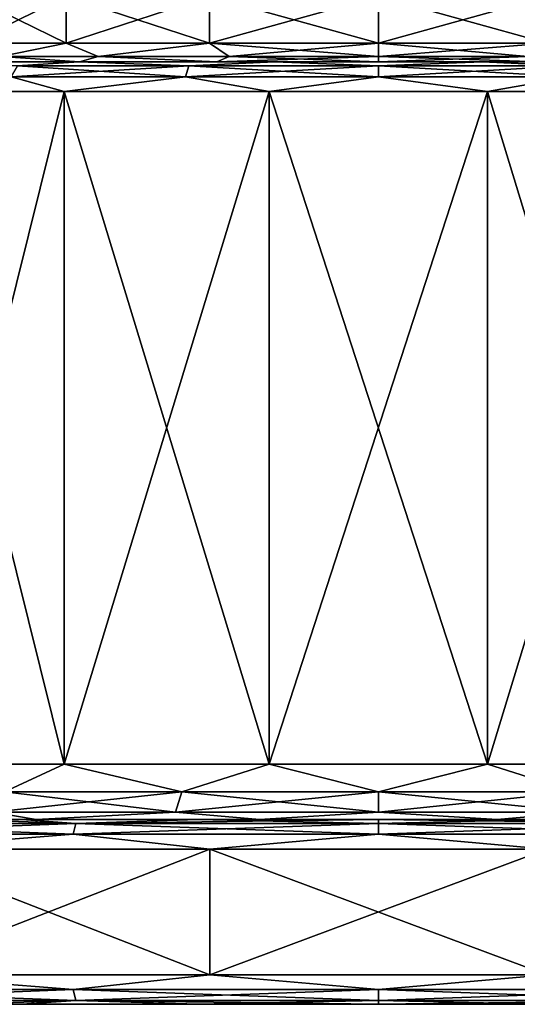
# Model space of a CAD drawing. Units: millimetres. Extents: x -182 to 182, y 0 to 246.
# Drawn here: x 140 to 154, y 0 to 27 of the extents above; entities that cross this region are included whole.
import ezdxf

# ---------------------------------------------------------------- set-up
doc = ezdxf.new("R2010")
doc.units = ezdxf.units.MM
doc.header["$LTSCALE"] = 65.185185
for name, color, linetype in [('1', 7, 'CONTINUOUS'), ('2', 7, 'CONTINUOUS'), ('3', 7, 'CONTINUOUS'), ('376', 7, 'CONTINUOUS'), ('377', 7, 'CONTINUOUS'), ('378', 7, 'CONTINUOUS'), ('379', 7, 'CONTINUOUS'), ('380', 7, 'CONTINUOUS'), ('381', 7, 'CONTINUOUS'), ('382', 7, 'CONTINUOUS'), ('383', 7, 'CONTINUOUS'), ('384', 7, 'CONTINUOUS'), ('385', 7, 'CONTINUOUS'), ('386', 7, 'CONTINUOUS'), ('387', 7, 'CONTINUOUS'), ('388', 7, 'CONTINUOUS'), ('389', 7, 'CONTINUOUS'), ('390', 7, 'CONTINUOUS'), ('4', 7, 'CONTINUOUS')]:
    doc.layers.add(name, color=color, linetype=linetype)

msp = doc.modelspace()

# ---------------------------------------------------------------- linework, layer by layer
at = {"layer": '1', "linetype": 'Continuous'}
for points in [[(138.971, 27.278, -4.568), (141.559, 27.278, -8.441), (138.971, 26.008, -4.568), (138.971, 27.278, -4.568)], [(138.971, 26.008, -4.568), (141.559, 27.278, -8.441), (141.559, 26.008, -8.441), (138.971, 26.008, -4.568)], [(141.559, 27.278, 8.441), (138.971, 27.278, 4.568), (141.559, 26.008, 8.441), (141.559, 27.278, 8.441)], [(141.559, 26.008, 8.441), (138.971, 27.278, 4.568), (138.971, 26.008, 4.568), (141.559, 26.008, 8.441)], [(141.559, 27.278, -8.441), (145.432, 27.278, -11.029), (141.559, 26.008, -8.441), (141.559, 27.278, -8.441)], [(141.559, 26.008, -8.441), (145.432, 27.278, -11.029), (145.432, 26.008, -11.029), (141.559, 26.008, -8.441)], [(145.432, 27.278, 11.029), (141.559, 27.278, 8.441), (145.432, 26.008, 11.029), (145.432, 27.278, 11.029)], [(145.432, 26.008, 11.029), (141.559, 27.278, 8.441), (141.559, 26.008, 8.441), (145.432, 26.008, 11.029)], [(150, 27.278, -11.938), (150, 26.008, -11.938), (145.432, 26.008, -11.029), (150, 27.278, -11.938)], [(145.432, 27.278, -11.029), (150, 27.278, -11.938), (145.432, 26.008, -11.029), (145.432, 27.278, -11.029)], [(150, 27.278, 11.938), (145.432, 27.278, 11.029), (150, 26.008, 11.938), (150, 27.278, 11.938)], [(150, 26.008, 11.938), (145.432, 27.278, 11.029), (145.432, 26.008, 11.029), (150, 26.008, 11.938)]]:
    msp.add_3dface(points, dxfattribs=at)
at = {"layer": '2', "linetype": 'Continuous'}
for points in [[(150, 26.008, -11.938), (150, 27.278, -11.938), (154.568, 27.278, -11.029), (150, 26.008, -11.938)], [(150, 26.008, -11.938), (154.568, 27.278, -11.029), (154.568, 26.008, -11.029), (150, 26.008, -11.938)], [(150, 27.278, 11.938), (150, 26.008, 11.938), (154.568, 26.008, 11.029), (150, 27.278, 11.938)], [(154.568, 27.278, 11.029), (150, 27.278, 11.938), (154.568, 26.008, 11.029), (154.568, 27.278, 11.029)]]:
    msp.add_3dface(points, dxfattribs=at)
at = {"layer": '3', "linetype": 'Continuous'}
for points in [[(150, 26.008, -11.938), (154.568, 26.008, -11.029), (150, 25.649, -11.789), (150, 26.008, -11.938)], [(154.568, 26.008, 11.029), (150, 26.008, 11.938), (154.032, 25.649, 11.078), (154.568, 26.008, 11.029)], [(150, 26.008, 11.938), (150, 25.649, 11.789), (154.032, 25.649, 11.078), (150, 26.008, 11.938)], [(154.568, 26.008, -11.029), (154.032, 25.649, -11.078), (150, 25.649, -11.789), (154.568, 26.008, -11.029)], [(154.368, 25.5, -10.561), (150, 25.5, -11.43), (154.032, 25.649, -11.078), (154.368, 25.5, -10.561)], [(154.032, 25.649, -11.078), (150, 25.5, -11.43), (150, 25.649, -11.789), (154.032, 25.649, -11.078)], [(150, 25.5, 11.43), (154.368, 25.5, 10.561), (150, 25.649, 11.789), (150, 25.5, 11.43)], [(150, 25.649, 11.789), (154.368, 25.5, 10.561), (154.032, 25.649, 11.078), (150, 25.649, 11.789)]]:
    msp.add_3dface(points, dxfattribs=at)
at = {"layer": '376', "linetype": 'Continuous'}
for points in [[(140.358, 0, -29.673), (158.82, 0, -9.934), (138.705, 0, -29.083), (140.358, 0, -29.673)], [(138.705, 0, -29.083), (158.82, 0, -9.934), (138.8, 0, -9.626), (138.705, 0, -29.083)], [(158.82, 0, 9.934), (158.845, 0, 29.92), (138.705, 0, 29.083), (158.82, 0, 9.934)], [(138.8, 0, 9.626), (158.82, 0, 9.934), (138.705, 0, 29.083), (138.8, 0, 9.626)], [(138.705, 0, 29.083), (158.845, 0, 29.92), (140.358, 0, 29.673), (138.705, 0, 29.083)], [(158.82, 0, -9.934), (158.82, 0, 9.934), (138.8, 0, -9.626), (158.82, 0, -9.934)], [(138.8, 0, -9.626), (158.82, 0, 9.934), (138.8, 0, 9.626), (138.8, 0, -9.626)], [(158.845, 0, -29.92), (158.82, 0, -9.934), (140.358, 0, -29.673), (158.845, 0, -29.92)], [(145.118, 0, -30.816), (158.845, 0, -29.92), (140.358, 0, -29.673), (145.118, 0, -30.816)], [(140.358, 0, 29.673), (158.845, 0, 29.92), (145.118, 0, 30.816), (140.358, 0, 29.673)], [(154.469, 0, -30.878), (158.845, 0, -29.92), (145.118, 0, -30.816), (154.469, 0, -30.878)], [(145.118, 0, 30.816), (158.845, 0, 29.92), (154.469, 0, 30.878), (145.118, 0, 30.816)], [(150, 0, -31.2), (154.469, 0, -30.878), (145.118, 0, -30.816), (150, 0, -31.2)], [(150, 0, 31.2), (145.118, 0, 30.816), (154.469, 0, 30.878), (150, 0, 31.2)]]:
    msp.add_3dface(points, dxfattribs=at)
at = {"layer": '377', "linetype": 'Continuous'}
for points in [[(136.707, 4.2, -29.108), (145.446, 4.2, -31.674), (136.707, 0.8, -29.108), (136.707, 4.2, -29.108)], [(136.707, 0.8, -29.108), (145.446, 4.2, -31.674), (145.446, 0.8, -31.674), (136.707, 0.8, -29.108)], [(145.446, 4.2, -31.674), (154.554, 4.2, -31.674), (145.446, 0.8, -31.674), (145.446, 4.2, -31.674)], [(145.446, 0.8, -31.674), (154.554, 4.2, -31.674), (154.554, 0.8, -31.674), (145.446, 0.8, -31.674)]]:
    msp.add_3dface(points, dxfattribs=at)
at = {"layer": '378', "linetype": 'Continuous'}
for points in [[(138.629, 5, 14.593), (138.705, 5, 29.083), (140.749, 5, 16.021), (138.629, 5, 14.593)], [(138.705, 5, -29.083), (138.629, 5, -14.593), (140.749, 5, -16.021), (138.705, 5, -29.083)], [(138.705, 5, 29.083), (158.848, 5, 16.246), (153.212, 5, 18.219), (138.705, 5, 29.083)], [(158.848, 5, 16.246), (138.705, 5, 29.083), (140.358, 5, 29.673), (158.848, 5, 16.246)], [(138.705, 5, 29.083), (153.212, 5, 18.219), (146.788, 5, 18.219), (138.705, 5, 29.083)], [(140.749, 5, 16.021), (138.705, 5, 29.083), (146.788, 5, 18.219), (140.749, 5, 16.021)], [(138.705, 5, -29.083), (140.749, 5, -16.021), (146.788, 5, -18.219), (138.705, 5, -29.083)], [(140.358, 5, -29.673), (138.705, 5, -29.083), (158.845, 5, -29.92), (140.358, 5, -29.673)], [(158.845, 5, -29.92), (138.705, 5, -29.083), (146.788, 5, -18.219), (158.845, 5, -29.92)], [(145.118, 5, -30.816), (140.358, 5, -29.673), (158.845, 5, -29.92), (145.118, 5, -30.816)], [(158.845, 5, 29.92), (158.848, 5, 16.246), (140.358, 5, 29.673), (158.845, 5, 29.92)], [(145.118, 5, 30.816), (158.845, 5, 29.92), (140.358, 5, 29.673), (145.118, 5, 30.816)], [(150, 5, -31.2), (145.118, 5, -30.816), (154.469, 5, -30.878), (150, 5, -31.2)], [(154.469, 5, -30.878), (145.118, 5, -30.816), (158.845, 5, -29.92), (154.469, 5, -30.878)], [(154.469, 5, 30.878), (158.845, 5, 29.92), (145.118, 5, 30.816), (154.469, 5, 30.878)], [(150, 5, 31.2), (154.469, 5, 30.878), (145.118, 5, 30.816), (150, 5, 31.2)], [(153.212, 5, -18.219), (158.845, 5, -29.92), (146.788, 5, -18.219), (153.212, 5, -18.219)], [(158.848, 5, -16.246), (158.845, 5, -29.92), (153.212, 5, -18.219), (158.848, 5, -16.246)]]:
    msp.add_3dface(points, dxfattribs=at)
at = {"layer": '379', "linetype": 'Continuous'}
for points in [[(136.977, 24.7, -10.927), (141.5, 24.7, -14.722), (136.977, 6.5, -10.927), (136.977, 24.7, -10.927)], [(136.977, 6.5, -10.927), (141.5, 24.7, -14.722), (141.5, 6.5, -14.722), (136.977, 6.5, -10.927)], [(141.5, 24.7, -14.722), (147.048, 24.7, -16.742), (141.5, 6.5, -14.722), (141.5, 24.7, -14.722)], [(141.5, 6.5, -14.722), (147.048, 24.7, -16.742), (147.048, 6.5, -16.742), (141.5, 6.5, -14.722)], [(147.048, 24.7, -16.742), (152.952, 24.7, -16.742), (147.048, 6.5, -16.742), (147.048, 24.7, -16.742)], [(147.048, 6.5, -16.742), (152.952, 24.7, -16.742), (152.952, 6.5, -16.742), (147.048, 6.5, -16.742)], [(152.952, 24.7, -16.742), (158.5, 24.7, -14.722), (152.952, 6.5, -16.742), (152.952, 24.7, -16.742)], [(152.952, 6.5, -16.742), (158.5, 24.7, -14.722), (158.5, 6.5, -14.722), (152.952, 6.5, -16.742)]]:
    msp.add_3dface(points, dxfattribs=at)
at = {"layer": '380', "linetype": 'Continuous'}
for points in [[(141.92, 25.5, 8.08), (139.439, 25.5, 4.368), (134.777, 25.5, 5.54), (141.92, 25.5, 8.08)], [(137.592, 25.5, 10.416), (141.92, 25.5, 8.08), (134.777, 25.5, 5.54), (137.592, 25.5, 10.416)], [(139.439, 25.5, -4.368), (141.92, 25.5, -8.08), (134.777, 25.5, -5.541), (139.439, 25.5, -4.368)], [(134.777, 25.5, -5.541), (141.92, 25.5, -8.08), (137.592, 25.5, -10.416), (134.777, 25.5, -5.541)], [(145.632, 25.5, -10.561), (150, 25.5, -11.43), (137.592, 25.5, -10.416), (145.632, 25.5, -10.561)], [(137.592, 25.5, -10.416), (150, 25.5, -11.43), (158.097, 25.5, -14.031), (137.592, 25.5, -10.416)], [(145.632, 25.5, 10.561), (141.92, 25.5, 8.08), (137.592, 25.5, 10.416), (145.632, 25.5, 10.561)], [(141.903, 25.5, 14.031), (145.632, 25.5, 10.561), (137.592, 25.5, 10.416), (141.903, 25.5, 14.031)], [(141.92, 25.5, -8.08), (145.632, 25.5, -10.561), (137.592, 25.5, -10.416), (141.92, 25.5, -8.08)], [(141.903, 25.5, -14.031), (137.592, 25.5, -10.416), (158.097, 25.5, -14.031), (141.903, 25.5, -14.031)], [(150, 25.5, 11.43), (145.632, 25.5, 10.561), (141.903, 25.5, 14.031), (150, 25.5, 11.43)], [(162.408, 25.5, 10.416), (150, 25.5, 11.43), (141.903, 25.5, 14.031), (162.408, 25.5, 10.416)], [(158.097, 25.5, 14.031), (162.408, 25.5, 10.416), (141.903, 25.5, 14.031), (158.097, 25.5, 14.031)], [(147.189, 25.5, 15.954), (158.097, 25.5, 14.031), (141.903, 25.5, 14.031), (147.189, 25.5, 15.954)], [(147.189, 25.5, -15.954), (141.903, 25.5, -14.031), (152.811, 25.5, -15.954), (147.189, 25.5, -15.954)], [(152.811, 25.5, -15.954), (141.903, 25.5, -14.031), (158.097, 25.5, -14.031), (152.811, 25.5, -15.954)], [(152.811, 25.5, 15.954), (158.097, 25.5, 14.031), (147.189, 25.5, 15.954), (152.811, 25.5, 15.954)], [(150, 25.5, -11.43), (154.368, 25.5, -10.561), (158.097, 25.5, -14.031), (150, 25.5, -11.43)], [(154.368, 25.5, 10.561), (150, 25.5, 11.43), (162.408, 25.5, 10.416), (154.368, 25.5, 10.561)]]:
    msp.add_3dface(points, dxfattribs=at)
at = {"layer": '381', "linetype": 'Continuous'}
for points in [[(145.446, 4.2, 31.674), (136.707, 4.2, 29.108), (145.446, 0.8, 31.674), (145.446, 4.2, 31.674)], [(145.446, 0.8, 31.674), (136.707, 4.2, 29.108), (136.707, 0.8, 29.108), (145.446, 0.8, 31.674)], [(154.554, 4.2, 31.674), (145.446, 4.2, 31.674), (154.554, 0.8, 31.674), (154.554, 4.2, 31.674)], [(154.554, 0.8, 31.674), (145.446, 4.2, 31.674), (145.446, 0.8, 31.674), (154.554, 0.8, 31.674)]]:
    msp.add_3dface(points, dxfattribs=at)
at = {"layer": '382', "linetype": 'Continuous'}
for points in [[(141.5, 24.7, 14.722), (136.977, 24.7, 10.927), (141.5, 6.5, 14.722), (141.5, 24.7, 14.722)], [(141.5, 6.5, 14.722), (136.977, 24.7, 10.927), (136.977, 6.5, 10.927), (141.5, 6.5, 14.722)], [(147.048, 24.7, 16.742), (141.5, 24.7, 14.722), (147.048, 6.5, 16.742), (147.048, 24.7, 16.742)], [(147.048, 6.5, 16.742), (141.5, 24.7, 14.722), (141.5, 6.5, 14.722), (147.048, 6.5, 16.742)], [(152.952, 24.7, 16.742), (147.048, 24.7, 16.742), (152.952, 6.5, 16.742), (152.952, 24.7, 16.742)], [(152.952, 6.5, 16.742), (147.048, 24.7, 16.742), (147.048, 6.5, 16.742), (152.952, 6.5, 16.742)], [(158.5, 24.7, 14.722), (152.952, 24.7, 16.742), (158.5, 6.5, 14.722), (158.5, 24.7, 14.722)], [(158.5, 6.5, 14.722), (152.952, 24.7, 16.742), (152.952, 6.5, 16.742), (158.5, 6.5, 14.722)]]:
    msp.add_3dface(points, dxfattribs=at)
at = {"layer": '383', "linetype": 'Continuous'}
for points in [[(141.5, 6.5, 14.722), (136.977, 6.5, 10.927), (139.89, 5.75, 13.916), (141.5, 6.5, 14.722)], [(144.685, 5.75, 16.359), (141.5, 6.5, 14.722), (139.89, 5.75, 13.916), (144.685, 5.75, 16.359)], [(147.048, 6.5, 16.742), (141.5, 6.5, 14.722), (144.685, 5.75, 16.359), (147.048, 6.5, 16.742)], [(150, 5.75, 17.201), (147.048, 6.5, 16.742), (144.685, 5.75, 16.359), (150, 5.75, 17.201)], [(152.952, 6.5, 16.742), (147.048, 6.5, 16.742), (150, 5.75, 17.201), (152.952, 6.5, 16.742)], [(155.315, 5.75, 16.359), (152.952, 6.5, 16.742), (150, 5.75, 17.201), (155.315, 5.75, 16.359)], [(158.5, 6.5, 14.722), (152.952, 6.5, 16.742), (155.315, 5.75, 16.359), (158.5, 6.5, 14.722)], [(144.515, 5.201, 16.882), (139.89, 5.75, 13.916), (139.566, 5.201, 14.361), (144.515, 5.201, 16.882)], [(144.685, 5.75, 16.359), (139.89, 5.75, 13.916), (144.515, 5.201, 16.882), (144.685, 5.75, 16.359)], [(150, 5.201, 17.751), (144.685, 5.75, 16.359), (144.515, 5.201, 16.882), (150, 5.201, 17.751)], [(150, 5.75, 17.201), (144.685, 5.75, 16.359), (150, 5.201, 17.751), (150, 5.75, 17.201)], [(155.315, 5.75, 16.359), (150, 5.75, 17.201), (155.485, 5.201, 16.882), (155.315, 5.75, 16.359)], [(155.485, 5.201, 16.882), (150, 5.75, 17.201), (150, 5.201, 17.751), (155.485, 5.201, 16.882)], [(138.629, 5, 14.593), (140.749, 5, 16.021), (139.566, 5.201, 14.361), (138.629, 5, 14.593)], [(140.749, 5, 16.021), (144.515, 5.201, 16.882), (139.566, 5.201, 14.361), (140.749, 5, 16.021)], [(140.749, 5, 16.021), (146.788, 5, 18.219), (144.515, 5.201, 16.882), (140.749, 5, 16.021)], [(146.788, 5, 18.219), (150, 5.201, 17.751), (144.515, 5.201, 16.882), (146.788, 5, 18.219)], [(146.788, 5, 18.219), (153.212, 5, 18.219), (150, 5.201, 17.751), (146.788, 5, 18.219)], [(153.212, 5, 18.219), (155.485, 5.201, 16.882), (150, 5.201, 17.751), (153.212, 5, 18.219)], [(153.212, 5, 18.219), (158.848, 5, 16.246), (155.485, 5.201, 16.882), (153.212, 5, 18.219)]]:
    msp.add_3dface(points, dxfattribs=at)
at = {"layer": '384', "linetype": 'Continuous'}
for points in [[(136.977, 6.5, -10.927), (141.5, 6.5, -14.722), (139.89, 5.75, -13.916), (136.977, 6.5, -10.927)], [(139.89, 5.75, -13.916), (141.5, 6.5, -14.722), (144.685, 5.75, -16.359), (139.89, 5.75, -13.916)], [(141.5, 6.5, -14.722), (147.048, 6.5, -16.742), (144.685, 5.75, -16.359), (141.5, 6.5, -14.722)], [(144.685, 5.75, -16.359), (147.048, 6.5, -16.742), (150, 5.75, -17.201), (144.685, 5.75, -16.359)], [(147.048, 6.5, -16.742), (152.952, 6.5, -16.742), (150, 5.75, -17.201), (147.048, 6.5, -16.742)], [(150, 5.75, -17.201), (152.952, 6.5, -16.742), (155.315, 5.75, -16.359), (150, 5.75, -17.201)], [(152.952, 6.5, -16.742), (158.5, 6.5, -14.722), (155.315, 5.75, -16.359), (152.952, 6.5, -16.742)], [(139.89, 5.75, -13.916), (144.685, 5.75, -16.359), (139.566, 5.201, -14.361), (139.89, 5.75, -13.916)], [(139.566, 5.201, -14.361), (144.685, 5.75, -16.359), (144.515, 5.201, -16.882), (139.566, 5.201, -14.361)], [(144.685, 5.75, -16.359), (150, 5.75, -17.201), (144.515, 5.201, -16.882), (144.685, 5.75, -16.359)], [(144.515, 5.201, -16.882), (150, 5.75, -17.201), (150, 5.201, -17.751), (144.515, 5.201, -16.882)], [(150, 5.75, -17.201), (155.315, 5.75, -16.359), (150, 5.201, -17.751), (150, 5.75, -17.201)], [(150, 5.201, -17.751), (155.315, 5.75, -16.359), (155.485, 5.201, -16.882), (150, 5.201, -17.751)], [(140.749, 5, -16.021), (138.629, 5, -14.593), (139.566, 5.201, -14.361), (140.749, 5, -16.021)], [(140.749, 5, -16.021), (139.566, 5.201, -14.361), (144.515, 5.201, -16.882), (140.749, 5, -16.021)], [(146.788, 5, -18.219), (140.749, 5, -16.021), (144.515, 5.201, -16.882), (146.788, 5, -18.219)], [(146.788, 5, -18.219), (144.515, 5.201, -16.882), (150, 5.201, -17.751), (146.788, 5, -18.219)], [(153.212, 5, -18.219), (146.788, 5, -18.219), (150, 5.201, -17.751), (153.212, 5, -18.219)], [(153.212, 5, -18.219), (150, 5.201, -17.751), (155.485, 5.201, -16.882), (153.212, 5, -18.219)], [(158.848, 5, -16.246), (153.212, 5, -18.219), (155.485, 5.201, -16.882), (158.848, 5, -16.246)]]:
    msp.add_3dface(points, dxfattribs=at)
at = {"layer": '385', "linetype": 'Continuous'}
for points in [[(141.746, 4.6, 30.806), (134.2, 4.893, 27.366), (134.054, 4.6, 27.62), (141.746, 4.6, 30.806)], [(141.821, 4.893, 30.523), (138.705, 5, 29.083), (134.2, 4.893, 27.366), (141.821, 4.893, 30.523)], [(141.821, 4.893, 30.523), (134.2, 4.893, 27.366), (141.746, 4.6, 30.806), (141.821, 4.893, 30.523)], [(140.358, 5, 29.673), (138.705, 5, 29.083), (141.821, 4.893, 30.523), (140.358, 5, 29.673)], [(145.118, 5, 30.816), (140.358, 5, 29.673), (141.821, 4.893, 30.523), (145.118, 5, 30.816)], [(150, 4.6, 31.893), (141.821, 4.893, 30.523), (141.746, 4.6, 30.806), (150, 4.6, 31.893)], [(150, 4.893, 31.6), (145.118, 5, 30.816), (141.821, 4.893, 30.523), (150, 4.893, 31.6)], [(150, 4.893, 31.6), (141.821, 4.893, 30.523), (150, 4.6, 31.893), (150, 4.893, 31.6)], [(150, 5, 31.2), (145.118, 5, 30.816), (150, 4.893, 31.6), (150, 5, 31.2)], [(154.469, 5, 30.878), (150, 5, 31.2), (158.179, 4.893, 30.523), (154.469, 5, 30.878)], [(158.179, 4.893, 30.523), (150, 5, 31.2), (150, 4.893, 31.6), (158.179, 4.893, 30.523)], [(158.179, 4.893, 30.523), (150, 4.893, 31.6), (158.254, 4.6, 30.806), (158.179, 4.893, 30.523)], [(158.254, 4.6, 30.806), (150, 4.893, 31.6), (150, 4.6, 31.893), (158.254, 4.6, 30.806)], [(136.707, 4.2, 29.108), (141.746, 4.6, 30.806), (134.054, 4.6, 27.62), (136.707, 4.2, 29.108)], [(136.707, 4.2, 29.108), (145.446, 4.2, 31.674), (141.746, 4.6, 30.806), (136.707, 4.2, 29.108)], [(145.446, 4.2, 31.674), (150, 4.6, 31.893), (141.746, 4.6, 30.806), (145.446, 4.2, 31.674)], [(145.446, 4.2, 31.674), (154.554, 4.2, 31.674), (150, 4.6, 31.893), (145.446, 4.2, 31.674)], [(154.554, 4.2, 31.674), (158.254, 4.6, 30.806), (150, 4.6, 31.893), (154.554, 4.2, 31.674)]]:
    msp.add_3dface(points, dxfattribs=at)
at = {"layer": '386', "linetype": 'Continuous'}
for points in [[(134.2, 4.893, -27.366), (141.821, 4.893, -30.523), (134.054, 4.6, -27.62), (134.2, 4.893, -27.366)], [(134.054, 4.6, -27.62), (141.821, 4.893, -30.523), (141.746, 4.6, -30.806), (134.054, 4.6, -27.62)], [(138.705, 5, -29.083), (140.358, 5, -29.673), (134.2, 4.893, -27.366), (138.705, 5, -29.083)], [(134.2, 4.893, -27.366), (140.358, 5, -29.673), (141.821, 4.893, -30.523), (134.2, 4.893, -27.366)], [(140.358, 5, -29.673), (145.118, 5, -30.816), (141.821, 4.893, -30.523), (140.358, 5, -29.673)], [(141.821, 4.893, -30.523), (150, 4.893, -31.6), (141.746, 4.6, -30.806), (141.821, 4.893, -30.523)], [(141.746, 4.6, -30.806), (150, 4.893, -31.6), (150, 4.6, -31.893), (141.746, 4.6, -30.806)], [(145.118, 5, -30.816), (150, 5, -31.2), (141.821, 4.893, -30.523), (145.118, 5, -30.816)], [(141.821, 4.893, -30.523), (150, 5, -31.2), (150, 4.893, -31.6), (141.821, 4.893, -30.523)], [(150, 5, -31.2), (154.469, 5, -30.878), (150, 4.893, -31.6), (150, 5, -31.2)], [(150, 4.893, -31.6), (154.469, 5, -30.878), (158.179, 4.893, -30.523), (150, 4.893, -31.6)], [(150, 4.893, -31.6), (158.179, 4.893, -30.523), (150, 4.6, -31.893), (150, 4.893, -31.6)], [(150, 4.6, -31.893), (158.179, 4.893, -30.523), (158.254, 4.6, -30.806), (150, 4.6, -31.893)], [(136.707, 4.2, -29.108), (134.054, 4.6, -27.62), (141.746, 4.6, -30.806), (136.707, 4.2, -29.108)], [(145.446, 4.2, -31.674), (136.707, 4.2, -29.108), (141.746, 4.6, -30.806), (145.446, 4.2, -31.674)], [(145.446, 4.2, -31.674), (141.746, 4.6, -30.806), (150, 4.6, -31.893), (145.446, 4.2, -31.674)], [(154.554, 4.2, -31.674), (145.446, 4.2, -31.674), (150, 4.6, -31.893), (154.554, 4.2, -31.674)], [(154.554, 4.2, -31.674), (150, 4.6, -31.893), (158.254, 4.6, -30.806), (154.554, 4.2, -31.674)]]:
    msp.add_3dface(points, dxfattribs=at)
at = {"layer": '387', "linetype": 'Continuous'}
for points in [[(134.053, 0.4, -27.62), (136.707, 0.8, -29.108), (141.745, 0.4, -30.806), (134.053, 0.4, -27.62)], [(136.707, 0.8, -29.108), (145.446, 0.8, -31.674), (141.745, 0.4, -30.806), (136.707, 0.8, -29.108)], [(141.745, 0.4, -30.806), (145.446, 0.8, -31.674), (150, 0.4, -31.893), (141.745, 0.4, -30.806)], [(145.446, 0.8, -31.674), (154.554, 0.8, -31.674), (150, 0.4, -31.893), (145.446, 0.8, -31.674)], [(150, 0.4, -31.893), (154.554, 0.8, -31.674), (158.255, 0.4, -30.806), (150, 0.4, -31.893)], [(134.053, 0.4, -27.62), (141.745, 0.4, -30.806), (134.2, 0.107, -27.366), (134.053, 0.4, -27.62)], [(134.2, 0.107, -27.366), (141.745, 0.4, -30.806), (141.821, 0.107, -30.523), (134.2, 0.107, -27.366)], [(141.745, 0.4, -30.806), (150, 0.4, -31.893), (141.821, 0.107, -30.523), (141.745, 0.4, -30.806)], [(141.821, 0.107, -30.523), (150, 0.4, -31.893), (150, 0.107, -31.6), (141.821, 0.107, -30.523)], [(150, 0.4, -31.893), (158.255, 0.4, -30.806), (150, 0.107, -31.6), (150, 0.4, -31.893)], [(150, 0.107, -31.6), (158.255, 0.4, -30.806), (158.179, 0.107, -30.523), (150, 0.107, -31.6)], [(138.705, 0, -29.083), (134.2, 0.107, -27.366), (141.821, 0.107, -30.523), (138.705, 0, -29.083)], [(140.358, 0, -29.673), (138.705, 0, -29.083), (141.821, 0.107, -30.523), (140.358, 0, -29.673)], [(145.118, 0, -30.816), (140.358, 0, -29.673), (141.821, 0.107, -30.523), (145.118, 0, -30.816)], [(145.118, 0, -30.816), (141.821, 0.107, -30.523), (150, 0.107, -31.6), (145.118, 0, -30.816)], [(150, 0, -31.2), (145.118, 0, -30.816), (150, 0.107, -31.6), (150, 0, -31.2)], [(154.469, 0, -30.878), (150, 0, -31.2), (158.179, 0.107, -30.523), (154.469, 0, -30.878)], [(150, 0, -31.2), (150, 0.107, -31.6), (158.179, 0.107, -30.523), (150, 0, -31.2)]]:
    msp.add_3dface(points, dxfattribs=at)
at = {"layer": '388', "linetype": 'Continuous'}
for points in [[(141.903, 25.5, 14.031), (137.592, 25.5, 10.416), (140.243, 25.393, 13.429), (141.903, 25.5, 14.031)], [(144.78, 25.1, 16.066), (140.243, 25.393, 13.429), (140.071, 25.1, 13.667), (144.78, 25.1, 16.066)], [(144.87, 25.393, 15.787), (141.903, 25.5, 14.031), (140.243, 25.393, 13.429), (144.87, 25.393, 15.787)], [(144.87, 25.393, 15.787), (140.243, 25.393, 13.429), (144.78, 25.1, 16.066), (144.87, 25.393, 15.787)], [(147.189, 25.5, 15.954), (141.903, 25.5, 14.031), (144.87, 25.393, 15.787), (147.189, 25.5, 15.954)], [(150, 25.1, 16.893), (144.87, 25.393, 15.787), (144.78, 25.1, 16.066), (150, 25.1, 16.893)], [(150, 25.393, 16.6), (147.189, 25.5, 15.954), (144.87, 25.393, 15.787), (150, 25.393, 16.6)], [(150, 25.393, 16.6), (144.87, 25.393, 15.787), (150, 25.1, 16.893), (150, 25.393, 16.6)], [(152.811, 25.5, 15.954), (147.189, 25.5, 15.954), (150, 25.393, 16.6), (152.811, 25.5, 15.954)], [(155.13, 25.393, 15.787), (152.811, 25.5, 15.954), (150, 25.393, 16.6), (155.13, 25.393, 15.787)], [(155.13, 25.393, 15.787), (150, 25.393, 16.6), (155.22, 25.1, 16.066), (155.13, 25.393, 15.787)], [(155.22, 25.1, 16.066), (150, 25.393, 16.6), (150, 25.1, 16.893), (155.22, 25.1, 16.066)], [(158.097, 25.5, 14.031), (152.811, 25.5, 15.954), (155.13, 25.393, 15.787), (158.097, 25.5, 14.031)], [(136.977, 24.7, 10.927), (141.5, 24.7, 14.722), (140.071, 25.1, 13.667), (136.977, 24.7, 10.927)], [(141.5, 24.7, 14.722), (144.78, 25.1, 16.066), (140.071, 25.1, 13.667), (141.5, 24.7, 14.722)], [(141.5, 24.7, 14.722), (147.048, 24.7, 16.742), (144.78, 25.1, 16.066), (141.5, 24.7, 14.722)], [(147.048, 24.7, 16.742), (150, 25.1, 16.893), (144.78, 25.1, 16.066), (147.048, 24.7, 16.742)], [(147.048, 24.7, 16.742), (152.952, 24.7, 16.742), (150, 25.1, 16.893), (147.048, 24.7, 16.742)], [(152.952, 24.7, 16.742), (155.22, 25.1, 16.066), (150, 25.1, 16.893), (152.952, 24.7, 16.742)], [(152.952, 24.7, 16.742), (158.5, 24.7, 14.722), (155.22, 25.1, 16.066), (152.952, 24.7, 16.742)]]:
    msp.add_3dface(points, dxfattribs=at)
at = {"layer": '389', "linetype": 'Continuous'}
for points in [[(137.592, 25.5, -10.416), (141.903, 25.5, -14.031), (140.243, 25.393, -13.429), (137.592, 25.5, -10.416)], [(140.243, 25.393, -13.429), (144.87, 25.393, -15.787), (140.071, 25.1, -13.667), (140.243, 25.393, -13.429)], [(140.071, 25.1, -13.667), (144.87, 25.393, -15.787), (144.78, 25.1, -16.066), (140.071, 25.1, -13.667)], [(140.243, 25.393, -13.429), (141.903, 25.5, -14.031), (144.87, 25.393, -15.787), (140.243, 25.393, -13.429)], [(141.903, 25.5, -14.031), (147.189, 25.5, -15.954), (144.87, 25.393, -15.787), (141.903, 25.5, -14.031)], [(144.87, 25.393, -15.787), (150, 25.393, -16.6), (144.78, 25.1, -16.066), (144.87, 25.393, -15.787)], [(144.78, 25.1, -16.066), (150, 25.393, -16.6), (150, 25.1, -16.893), (144.78, 25.1, -16.066)], [(144.87, 25.393, -15.787), (147.189, 25.5, -15.954), (150, 25.393, -16.6), (144.87, 25.393, -15.787)], [(147.189, 25.5, -15.954), (152.811, 25.5, -15.954), (150, 25.393, -16.6), (147.189, 25.5, -15.954)], [(150, 25.393, -16.6), (152.811, 25.5, -15.954), (155.13, 25.393, -15.787), (150, 25.393, -16.6)], [(150, 25.393, -16.6), (155.13, 25.393, -15.787), (150, 25.1, -16.893), (150, 25.393, -16.6)], [(150, 25.1, -16.893), (155.13, 25.393, -15.787), (155.22, 25.1, -16.066), (150, 25.1, -16.893)], [(152.811, 25.5, -15.954), (158.097, 25.5, -14.031), (155.13, 25.393, -15.787), (152.811, 25.5, -15.954)], [(141.5, 24.7, -14.722), (136.977, 24.7, -10.927), (140.071, 25.1, -13.667), (141.5, 24.7, -14.722)], [(141.5, 24.7, -14.722), (140.071, 25.1, -13.667), (144.78, 25.1, -16.066), (141.5, 24.7, -14.722)], [(147.048, 24.7, -16.742), (141.5, 24.7, -14.722), (144.78, 25.1, -16.066), (147.048, 24.7, -16.742)], [(147.048, 24.7, -16.742), (144.78, 25.1, -16.066), (150, 25.1, -16.893), (147.048, 24.7, -16.742)], [(152.952, 24.7, -16.742), (147.048, 24.7, -16.742), (150, 25.1, -16.893), (152.952, 24.7, -16.742)], [(152.952, 24.7, -16.742), (150, 25.1, -16.893), (155.22, 25.1, -16.066), (152.952, 24.7, -16.742)], [(158.5, 24.7, -14.722), (152.952, 24.7, -16.742), (155.22, 25.1, -16.066), (158.5, 24.7, -14.722)]]:
    msp.add_3dface(points, dxfattribs=at)
at = {"layer": '390', "linetype": 'Continuous'}
for points in [[(141.745, 0.4, 30.806), (136.707, 0.8, 29.108), (134.053, 0.4, 27.62), (141.745, 0.4, 30.806)], [(145.446, 0.8, 31.674), (136.707, 0.8, 29.108), (141.745, 0.4, 30.806), (145.446, 0.8, 31.674)], [(150, 0.4, 31.893), (145.446, 0.8, 31.674), (141.745, 0.4, 30.806), (150, 0.4, 31.893)], [(154.554, 0.8, 31.674), (145.446, 0.8, 31.674), (150, 0.4, 31.893), (154.554, 0.8, 31.674)], [(158.255, 0.4, 30.806), (154.554, 0.8, 31.674), (150, 0.4, 31.893), (158.255, 0.4, 30.806)], [(141.745, 0.4, 30.806), (134.053, 0.4, 27.62), (141.821, 0.107, 30.523), (141.745, 0.4, 30.806)], [(141.821, 0.107, 30.523), (134.053, 0.4, 27.62), (134.2, 0.107, 27.366), (141.821, 0.107, 30.523)], [(150, 0.4, 31.893), (141.745, 0.4, 30.806), (150, 0.107, 31.6), (150, 0.4, 31.893)], [(150, 0.107, 31.6), (141.745, 0.4, 30.806), (141.821, 0.107, 30.523), (150, 0.107, 31.6)], [(158.255, 0.4, 30.806), (150, 0.4, 31.893), (158.179, 0.107, 30.523), (158.255, 0.4, 30.806)], [(158.179, 0.107, 30.523), (150, 0.4, 31.893), (150, 0.107, 31.6), (158.179, 0.107, 30.523)], [(138.705, 0, 29.083), (140.358, 0, 29.673), (134.2, 0.107, 27.366), (138.705, 0, 29.083)], [(140.358, 0, 29.673), (141.821, 0.107, 30.523), (134.2, 0.107, 27.366), (140.358, 0, 29.673)], [(140.358, 0, 29.673), (145.118, 0, 30.816), (141.821, 0.107, 30.523), (140.358, 0, 29.673)], [(145.118, 0, 30.816), (150, 0, 31.2), (141.821, 0.107, 30.523), (145.118, 0, 30.816)], [(150, 0, 31.2), (150, 0.107, 31.6), (141.821, 0.107, 30.523), (150, 0, 31.2)], [(150, 0, 31.2), (154.469, 0, 30.878), (150, 0.107, 31.6), (150, 0, 31.2)], [(154.469, 0, 30.878), (158.179, 0.107, 30.523), (150, 0.107, 31.6), (154.469, 0, 30.878)]]:
    msp.add_3dface(points, dxfattribs=at)
at = {"layer": '4', "linetype": 'Continuous'}
for points in [[(141.559, 26.008, 8.441), (138.971, 26.008, 4.568), (139.79, 25.649, 5.895), (141.559, 26.008, 8.441)], [(138.971, 26.008, -4.568), (141.559, 26.008, -8.441), (139.79, 25.649, -5.895), (138.971, 26.008, -4.568)], [(141.559, 26.008, 8.441), (139.79, 25.649, 5.895), (142.422, 25.649, 9.031), (141.559, 26.008, 8.441)], [(141.559, 26.008, -8.441), (142.422, 25.649, -9.031), (139.79, 25.649, -5.895), (141.559, 26.008, -8.441)], [(145.432, 26.008, 11.029), (141.559, 26.008, 8.441), (142.422, 25.649, 9.031), (145.432, 26.008, 11.029)], [(141.559, 26.008, -8.441), (145.432, 26.008, -11.029), (142.422, 25.649, -9.031), (141.559, 26.008, -8.441)], [(145.432, 26.008, 11.029), (142.422, 25.649, 9.031), (145.968, 25.649, 11.078), (145.432, 26.008, 11.029)], [(145.432, 26.008, -11.029), (145.968, 25.649, -11.078), (142.422, 25.649, -9.031), (145.432, 26.008, -11.029)], [(145.432, 26.008, -11.029), (150, 26.008, -11.938), (145.968, 25.649, -11.078), (145.432, 26.008, -11.029)], [(150, 26.008, 11.938), (145.432, 26.008, 11.029), (150, 25.649, 11.789), (150, 26.008, 11.938)], [(150, 25.649, 11.789), (145.432, 26.008, 11.029), (145.968, 25.649, 11.078), (150, 25.649, 11.789)], [(150, 26.008, -11.938), (150, 25.649, -11.789), (145.968, 25.649, -11.078), (150, 26.008, -11.938)], [(139.439, 25.5, 4.368), (141.92, 25.5, 8.08), (139.79, 25.649, 5.895), (139.439, 25.5, 4.368)], [(141.92, 25.5, -8.08), (139.439, 25.5, -4.368), (139.79, 25.649, -5.895), (141.92, 25.5, -8.08)], [(139.79, 25.649, 5.895), (141.92, 25.5, 8.08), (142.422, 25.649, 9.031), (139.79, 25.649, 5.895)], [(142.422, 25.649, -9.031), (141.92, 25.5, -8.08), (139.79, 25.649, -5.895), (142.422, 25.649, -9.031)], [(141.92, 25.5, 8.08), (145.632, 25.5, 10.561), (142.422, 25.649, 9.031), (141.92, 25.5, 8.08)], [(145.632, 25.5, -10.561), (141.92, 25.5, -8.08), (142.422, 25.649, -9.031), (145.632, 25.5, -10.561)], [(142.422, 25.649, 9.031), (145.632, 25.5, 10.561), (145.968, 25.649, 11.078), (142.422, 25.649, 9.031)], [(145.968, 25.649, -11.078), (145.632, 25.5, -10.561), (142.422, 25.649, -9.031), (145.968, 25.649, -11.078)], [(150, 25.649, -11.789), (150, 25.5, -11.43), (145.632, 25.5, -10.561), (150, 25.649, -11.789)], [(145.632, 25.5, 10.561), (150, 25.5, 11.43), (145.968, 25.649, 11.078), (145.632, 25.5, 10.561)], [(150, 25.649, -11.789), (145.632, 25.5, -10.561), (145.968, 25.649, -11.078), (150, 25.649, -11.789)], [(150, 25.5, 11.43), (150, 25.649, 11.789), (145.968, 25.649, 11.078), (150, 25.5, 11.43)]]:
    msp.add_3dface(points, dxfattribs=at)

doc.saveas('drawing.dxf')
